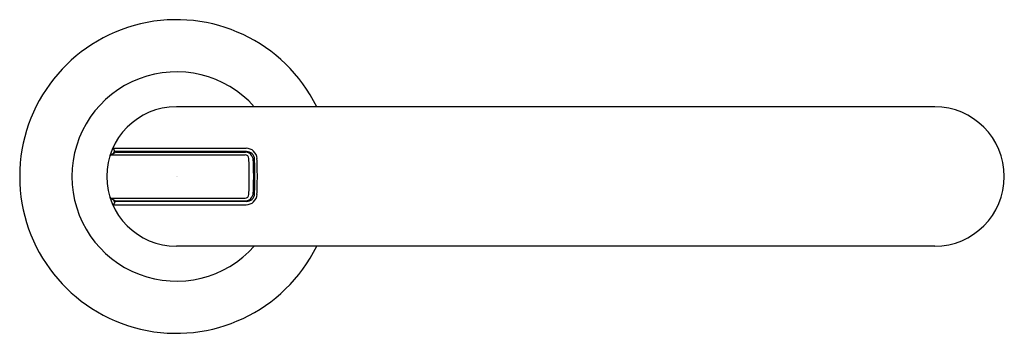
# Model space of a CAD drawing. Extents: x 6664.26 to 6671.33, y 298.33 to 300.58.
import ezdxf

# ---------------------------------------------------------------- set-up
doc = ezdxf.new("R2010")
doc.units = 0
doc.header["$LTSCALE"] = 0.64311
doc.layers.get('0').update_dxf_attribs({"color": 255, "linetype": 'CONTINUOUS'})
doc.layers.get('DEFPOINTS').update_dxf_attribs({"linetype": 'CONTINUOUS'})
doc.styles.get("Standard").update_dxf_attribs({"font": 'txt', "width": 0.8})

msp = doc.modelspace()

# ---------------------------------------------------------------- linework, layer by layer
for p, q in [((6670.8255, 299.9565), (6665.3805, 299.9565)), ((6664.9106, 299.6117), (6664.9395, 299.6291)), ((6664.938, 299.64), (6664.9279, 299.6592)), ((6664.9279, 299.6592), (6665.8817, 299.6592)), ((6664.9457, 299.6309), (6665.877, 299.6309)), ((6665.8849, 299.6352), (6664.9459, 299.6352)), ((6664.9106, 299.6117), (6665.8743, 299.6117)), ((6664.9106, 299.3013), (6664.9395, 299.2838)), ((6664.9106, 299.3013), (6665.8743, 299.3013)), ((6664.938, 299.2729), (6664.9279, 299.2537)), ((6664.9457, 299.2821), (6665.877, 299.2821)), ((6665.8849, 299.2777), (6664.9459, 299.2777)), ((6664.9279, 299.2537), (6665.8817, 299.2537)), ((6670.8255, 298.9565), (6665.3807, 298.9565))]:
    msp.add_line(p, q)
for centre, radius, start, end in [((6665.3807, 299.4565), 1.125, 26.3878, 333.6122), ((6665.3807, 299.4565), 0.7505, 41.77466, 318.22534), ((6665.3807, 299.4565), 0.5, 90.0179, 270), ((6670.8255, 299.4565), 0.5, 270, 90), ((6664.9367, 299.6639), 0.01, 154.95951, 207.76538), ((6665.0235, 299.5769), 0.1063, 143.54287, 155.08409), ((6664.9459, 299.6442), 0.009, 207.76538, 270), ((6664.9457, 299.6189), 0.012, 90, 121.12289), ((6665.8743, 299.5719), 0.059, 2.61225, 87.37292), ((6665.8817, 299.5812), 0.078, 2.56395, 90), ((6665.8849, 299.5777), 0.0575, 2.66909, 90), ((6664.921, 299.5946), 0.02, 121.12289, 163.27935), ((6665.8743, 299.5851), 0.0266, 2.83699, 90), ((6663.7124, 299.478), 2.1911, 359.43814, 2.83699), ((6661.404, 299.412), 4.5321, 0.56208, 2.0561), ((6659.4403, 299.3668), 6.5055, 0.78979, 1.88134), ((6656.1763, 299.3016), 9.7874, 0.90654, 1.65738), ((6663.7124, 299.435), 2.1911, 357.16301, 0.56186), ((6661.404, 299.5009), 4.5321, 357.9439, 359.43792), ((6659.4403, 299.5461), 6.5055, 358.11866, 359.21021), ((6656.1763, 299.6113), 9.7874, 358.34262, 359.09346), ((6664.921, 299.3184), 0.02, 196.72065, 238.87711), ((6665.0235, 299.3361), 0.1063, 204.91591, 216.45713), ((6664.9459, 299.2687), 0.009, 90, 152.23462), ((6664.9457, 299.2941), 0.012, 238.87711, 270), ((6665.8743, 299.3279), 0.0266, 270, 357.16301), ((6665.8743, 299.341), 0.059, 272.62708, 357.38775), ((6665.8817, 299.3317), 0.078, 270, 357.43605), ((6665.8849, 299.3352), 0.0575, 270, 357.33091), ((6664.9367, 299.2491), 0.01, 152.23462, 205.04049)]:
    msp.add_arc(centre, radius, start, end)

# ---------------------------------------------------------------- texts
at = {"layer": 'DEFPOINTS'}
for tag, p, s in [('TRADENAME', (6665.3808, 299.4533), 'VICE'), ('MODELNUMBER', (6665.3809, 299.455), 'P34603-BAF'), ('PRODUCT', (6665.3809, 299.4517), 'TOILET PAPER HOLDER')]:
    msp.add_attdef(tag, p, s, height=0.001, dxfattribs=at)

doc.saveas('drawing.dxf')
